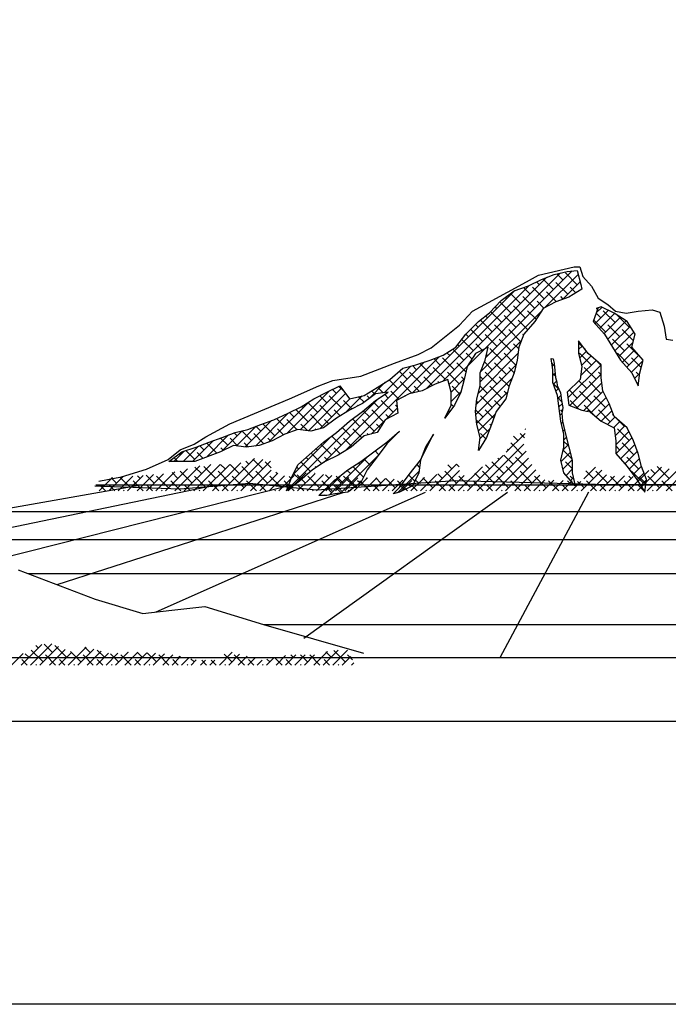
# Model space of a CAD drawing. Extents: x 359415 to 362615, y 1021757 to 1024915.
# Drawn here: x 362136 to 362194, y 1021965 to 1022052 of the extents above; entities that cross this region are included whole.
import ezdxf

# ---------------------------------------------------------------- set-up
doc = ezdxf.new("R2010")
doc.units = 0
doc.header["$LTSCALE"] = 25
doc.header["$MEASUREMENT"] = 0
doc.layers.get('0').update_dxf_attribs({"linetype": 'CONTINUOUS'})
for name, color, linetype in [('4', 33, 'CONTINUOUS'), ('9', 9, 'CONTINUOUS'), ('GRIDTXT', 7, 'CONTINUOUS')]:
    doc.layers.add(name, color=color, linetype=linetype)

# ---------------------------------------------------------------- blocks, each defined once
blk = doc.blocks.new('*X2')
at = {"color": 0}
for p, q in [((22.7471, 1.4631), (22.7824, 1.4985)), ((22.7688, 1.4849), (22.7607, 1.4931)), ((22.7813, 1.4902), (22.7733, 1.4982)), ((22.7834, 1.5057), (22.7825, 1.5066)), ((22.6924, 1.3908), (22.7798, 1.4782)), ((22.7777, 1.4584), (22.7556, 1.4805)), ((22.6747, 1.3908), (22.741, 1.457)), ((22.7101, 1.3908), (22.7843, 1.465)), ((22.76, 1.4407), (22.7427, 1.458)), ((22.7512, 1.4672), (22.7496, 1.4688)), ((22.1267, 1.3908), (22.1737, 1.4377)), ((22.1444, 1.3908), (22.194, 1.4404)), ((22.1621, 1.3908), (22.2117, 1.4404)), ((22.1798, 1.3908), (22.2294, 1.4404)), ((22.1974, 1.3908), (22.2501, 1.4435)), ((22.2208, 1.4319), (22.2123, 1.4404)), ((22.2151, 1.3908), (22.2756, 1.4513)), ((22.2473, 1.4231), (22.23, 1.4404)), ((22.2328, 1.3908), (22.2913, 1.4493)), ((22.2505, 1.3908), (22.3059, 1.4462)), ((22.265, 1.4407), (22.2594, 1.4463)), ((22.2915, 1.4319), (22.273, 1.4505)), ((22.3071, 1.434), (22.296, 1.4451)), ((22.604, 1.3908), (22.6541, 1.4409)), ((22.6451, 1.4319), (22.6376, 1.4394)), ((22.6586, 1.436), (22.6538, 1.4409)), ((22.7158, 1.4319), (22.7083, 1.4394)), ((22.7423, 1.4231), (22.7202, 1.4451)), ((22.7278, 1.3908), (22.7888, 1.4518)), ((22.7335, 1.4496), (22.7313, 1.4518)), ((22.7455, 1.3908), (22.7946, 1.44)), ((22.7865, 1.4319), (22.7644, 1.454)), ((22.7911, 1.445), (22.7909, 1.4451)), ((22.0383, 1.3908), (22.0674, 1.4199)), ((22.056, 1.3908), (22.0865, 1.4213)), ((22.0617, 1.4142), (22.0568, 1.4191)), ((22.0882, 1.4054), (22.0733, 1.4203)), ((22.0737, 1.3908), (22.1055, 1.4226)), ((22.0914, 1.3908), (22.1269, 1.4263)), ((22.1091, 1.3908), (22.1503, 1.432)), ((22.1324, 1.4142), (22.1216, 1.425)), ((22.159, 1.4054), (22.1369, 1.4275)), ((22.1501, 1.4319), (22.15, 1.432)), ((22.1766, 1.4231), (22.1642, 1.4354)), ((22.2032, 1.4142), (22.1811, 1.4363)), ((22.2297, 1.4054), (22.2076, 1.4275)), ((22.2739, 1.4142), (22.2518, 1.4363)), ((22.2682, 1.3908), (22.3071, 1.4298)), ((22.3004, 1.4054), (22.2783, 1.4275)), ((22.2858, 1.3908), (22.3192, 1.4242)), ((22.3035, 1.3908), (22.332, 1.4193)), ((22.3181, 1.4231), (22.3155, 1.4256)), ((22.3212, 1.3908), (22.3502, 1.4198)), ((22.3389, 1.3908), (22.3725, 1.4245)), ((22.3711, 1.4054), (22.3555, 1.4209)), ((22.3565, 1.3908), (22.3892, 1.4235)), ((22.3742, 1.3908), (22.4049, 1.4215)), ((22.3888, 1.4231), (22.3882, 1.4236)), ((22.3919, 1.3908), (22.4207, 1.4196)), ((22.4153, 1.4142), (22.4084, 1.4211)), ((22.5864, 1.3908), (22.6168, 1.4213)), ((22.6274, 1.4142), (22.6189, 1.4227)), ((22.6217, 1.3908), (22.6596, 1.4288)), ((22.6539, 1.4054), (22.6318, 1.4275)), ((22.6394, 1.3908), (22.6681, 1.4195)), ((22.6571, 1.3908), (22.7024, 1.4361)), ((22.6981, 1.4142), (22.6884, 1.424)), ((22.7246, 1.4054), (22.7025, 1.4275)), ((22.7688, 1.4142), (22.7467, 1.4363)), ((22.7631, 1.3908), (22.8023, 1.43)), ((22.7954, 1.4054), (22.7733, 1.4275)), ((22.7808, 1.3908), (22.8099, 1.42)), ((22.8869, 1.3908), (22.9258, 1.4298)), ((22.8919, 1.4136), (22.9139, 1.4355)), ((22.9103, 1.4142), (22.896, 1.4285)), ((22.9046, 1.3908), (22.9345, 1.4208)), ((22.9368, 1.4054), (22.9147, 1.4275)), ((22.9399, 1.3908), (22.9682, 1.4191)), ((22.9753, 1.3908), (23.0136, 1.4291)), ((22.9929, 1.3908), (23.0373, 1.4352)), ((23.0106, 1.3908), (23.0517, 1.4319)), ((23.0252, 1.4231), (23.0173, 1.4309)), ((23.0283, 1.3908), (23.0662, 1.4287)), ((23.0517, 1.4142), (23.0296, 1.4363)), ((23.046, 1.3908), (23.0796, 1.4244)), ((21.9853, 1.3908), (22.0103, 1.4158)), ((21.9967, 1.3908), (21.9863, 1.4013)), ((22.003, 1.3908), (22.0293, 1.4172)), ((22.0144, 1.3908), (22.0043, 1.401)), ((22.0175, 1.4054), (22.0073, 1.4156)), ((22.0207, 1.3908), (22.0484, 1.4185)), ((22.0441, 1.3965), (22.0238, 1.4168)), ((22.0674, 1.3908), (22.0485, 1.4098)), ((22.0851, 1.3908), (22.075, 1.401)), ((22.1148, 1.3965), (22.0927, 1.4186)), ((22.1382, 1.3908), (22.1192, 1.4098)), ((22.1558, 1.3908), (22.1457, 1.401)), ((22.1855, 1.3965), (22.1634, 1.4186)), ((22.2089, 1.3908), (22.1899, 1.4098)), ((22.2265, 1.3908), (22.2164, 1.401)), ((22.2562, 1.3965), (22.2341, 1.4186)), ((22.2796, 1.3908), (22.2606, 1.4098)), ((22.2973, 1.3908), (22.2871, 1.401)), ((22.3269, 1.3965), (22.3048, 1.4186)), ((22.3503, 1.3908), (22.3313, 1.4098)), ((22.3446, 1.4142), (22.3409, 1.4179)), ((22.368, 1.3908), (22.3578, 1.401)), ((22.3976, 1.3965), (22.3755, 1.4186)), ((22.421, 1.3908), (22.402, 1.4098)), ((22.4096, 1.3908), (22.4364, 1.4177)), ((22.4273, 1.3908), (22.4521, 1.4157)), ((22.4387, 1.3908), (22.4285, 1.401)), ((22.4418, 1.4054), (22.4286, 1.4186)), ((22.4449, 1.3908), (22.4694, 1.4153)), ((22.4683, 1.3965), (22.4487, 1.4161)), ((22.4626, 1.3908), (22.4871, 1.4153)), ((22.4917, 1.3908), (22.4727, 1.4098)), ((22.4803, 1.3908), (22.5048, 1.4153)), ((22.486, 1.4142), (22.4849, 1.4153)), ((22.498, 1.3908), (22.5213, 1.4142)), ((22.5094, 1.3908), (22.4993, 1.401)), ((22.5125, 1.4054), (22.5026, 1.4153)), ((22.5156, 1.3908), (22.5375, 1.4127)), ((22.539, 1.3965), (22.5214, 1.4142)), ((22.5333, 1.3908), (22.5537, 1.4112)), ((22.5624, 1.3908), (22.5434, 1.4098)), ((22.551, 1.3908), (22.5705, 1.4103)), ((22.5687, 1.3908), (22.5937, 1.4158)), ((22.5801, 1.3908), (22.57, 1.401)), ((22.5832, 1.4054), (22.5768, 1.4118)), ((22.6097, 1.3965), (22.5911, 1.4152)), ((22.6331, 1.3908), (22.6142, 1.4098)), ((22.6508, 1.3908), (22.6407, 1.401)), ((22.6805, 1.3965), (22.6584, 1.4186)), ((22.7038, 1.3908), (22.6849, 1.4098)), ((22.7215, 1.3908), (22.7114, 1.401)), ((22.7512, 1.3965), (22.7291, 1.4186)), ((22.7745, 1.3908), (22.7556, 1.4098)), ((22.7922, 1.3908), (22.7821, 1.401)), ((22.7985, 1.3908), (22.8192, 1.4115)), ((22.8219, 1.3965), (22.7998, 1.4186)), ((22.8162, 1.3908), (22.8362, 1.4109)), ((22.8453, 1.3908), (22.8263, 1.4098)), ((22.8338, 1.3908), (22.8532, 1.4102)), ((22.8515, 1.3908), (22.8701, 1.4094)), ((22.8629, 1.3908), (22.8528, 1.401)), ((22.8661, 1.4054), (22.8615, 1.4099)), ((22.8692, 1.3908), (22.8866, 1.4082)), ((22.8926, 1.3965), (22.8804, 1.4087)), ((22.916, 1.3908), (22.897, 1.4098)), ((22.9222, 1.3908), (22.9498, 1.4184)), ((22.9336, 1.3908), (22.9235, 1.401)), ((22.9633, 1.3965), (22.9422, 1.4176)), ((22.9576, 1.3908), (22.9848, 1.418)), ((22.9867, 1.3908), (22.9677, 1.4098)), ((22.981, 1.4142), (22.9766, 1.4186)), ((23.0044, 1.3908), (22.9942, 1.401)), ((23.0075, 1.4054), (22.9956, 1.4173)), ((23.034, 1.3965), (23.0119, 1.4186)), ((23.0574, 1.3908), (23.0384, 1.4098)), ((22.0321, 1.3908), (22.0308, 1.3921)), ((22.1028, 1.3908), (22.1015, 1.3921)), ((22.1735, 1.3908), (22.1722, 1.3921)), ((22.2442, 1.3908), (22.2429, 1.3921)), ((22.3149, 1.3908), (22.3136, 1.3921)), ((22.3856, 1.3908), (22.3843, 1.3921)), ((22.4563, 1.3908), (22.4551, 1.3921)), ((22.5271, 1.3908), (22.5258, 1.3921)), ((22.5978, 1.3908), (22.5965, 1.3921)), ((22.6685, 1.3908), (22.6672, 1.3921)), ((22.7392, 1.3908), (22.7379, 1.3921)), ((22.8099, 1.3908), (22.8086, 1.3921)), ((22.8806, 1.3908), (22.8793, 1.3921)), ((22.9513, 1.3908), (22.95, 1.3921)), ((23.022, 1.3908), (23.0207, 1.3921))]:
    blk.add_line(p, q, dxfattribs=at)

msp = doc.modelspace()

# ---------------------------------------------------------------- linework, layer by layer
at = {"layer": '4'}
for p, q in [((362182.126, 1022029.117, 2500), (362185.292, 1022029.879, 2500)), ((362182.391, 1022028.758, 2500), (362183.528, 1022029.186, 2500)), ((362183.528, 1022029.186, 2500), (362184.677, 1022029.467, 2500)), ((362184.677, 1022029.467, 2500), (362185.553, 1022029.552, 2500)), ((362185.292, 1022029.879, 2500), (362185.773, 1022029.879, 2500)), ((362185.553, 1022029.552, 2500), (362185.86, 1022028.309, 2500)), ((362185.773, 1022029.879, 2500), (362186.052, 1022029.016, 2500)), ((362177.718, 1022026.723, 2500), (362181.075, 1022028.539, 2500)), ((362181.075, 1022028.539, 2500), (362182.126, 1022029.117, 2500)), ((362181.255, 1022028.184, 2500), (362182.391, 1022028.758, 2500)), ((362185.86, 1022028.309, 2500), (362185.961, 1022027.903, 2500)), ((362186.052, 1022029.016, 2500), (362186.824, 1022028.154, 2500)), ((362178.822, 1022026.901, 2500), (362179.971, 1022027.756, 2500)), ((362179.971, 1022027.756, 2500), (362181.255, 1022028.184, 2500)), ((362185.961, 1022027.903, 2500), (362184.812, 1022027.194, 2500)), ((362186.824, 1022028.154, 2500), (362187.394, 1022027.099, 2500)), ((362176.287, 1022025.953, 2500), (362177.718, 1022026.723, 2500)), ((362177.791, 1022025.806, 2500), (362178.822, 1022026.901, 2500)), ((362183.675, 1022026.766, 2500), (362182.538, 1022026.192, 2500)), ((362184.812, 1022027.194, 2500), (362183.675, 1022026.766, 2500)), ((362187.394, 1022027.099, 2500), (362188.255, 1022026.531, 2500)), ((362188.255, 1022026.531, 2500), (362188.927, 1022025.953, 2500)), ((362175.135, 1022024.705, 2500), (362176.287, 1022025.953, 2500)), ((362176.83, 1022025.043, 2500), (362177.791, 1022025.806, 2500)), ((362182.538, 1022026.192, 2500), (362181.817, 1022025.043, 2500)), ((362187.391, 1022026.192, 2500), (362186.963, 1022025.043, 2500)), ((362187.672, 1022026.339, 2500), (362187.244, 1022026.192, 2500)), ((362187.244, 1022026.192, 2500), (362187.391, 1022026.192, 2500)), ((362188.809, 1022025.764, 2500), (362187.672, 1022026.339, 2500)), ((362189.958, 1022025.043, 2500), (362188.809, 1022025.764, 2500)), ((362188.927, 1022025.953, 2500), (362189.889, 1022025.76, 2500)), ((362189.889, 1022025.76, 2500), (362190.94, 1022025.953, 2500)), ((362190.94, 1022025.953, 2500), (362192.181, 1022026.054, 2500)), ((362192.181, 1022026.054, 2500), (362192.853, 1022025.861, 2500)), ((362192.853, 1022025.861, 2500), (362193.245, 1022024.614, 2500)), ((362175.693, 1022023.907, 2500), (362176.83, 1022025.043, 2500)), ((362181.817, 1022025.043, 2500), (362180.827, 1022023.907, 2500)), ((362186.963, 1022025.043, 2500), (362187.953, 1022023.907, 2500)), ((362190.667, 1022023.907, 2500), (362189.958, 1022025.043, 2500)), ((362172.64, 1022022.697, 2500), (362175.135, 1022024.705, 2500)), ((362193.245, 1022024.614, 2500), (362193.435, 1022023.467, 2500)), ((362174.825, 1022022.771, 2500), (362175.693, 1022023.907, 2500)), ((362180.827, 1022023.907, 2500), (362180.399, 1022022.771, 2500)), ((362185.679, 1022023.333, 2500), (362185.679, 1022022.196, 2500)), ((362186.535, 1022022.196, 2500), (362185.679, 1022023.333, 2500)), ((362187.953, 1022023.907, 2500), (362188.674, 1022022.771, 2500)), ((362190.385, 1022022.771, 2500), (362190.667, 1022023.907, 2500)), ((362193.435, 1022023.467, 2500), (362194.005, 1022023.366, 2500)), ((362171.5, 1022022.119, 2500), (362172.64, 1022022.697, 2500)), ((362173.688, 1022022.05, 2500), (362174.825, 1022022.771, 2500)), ((362176.549, 1022022.196, 2500), (362175.827, 1022021.06, 2500)), ((362177.685, 1022022.771, 2500), (362176.549, 1022022.196, 2500)), ((362177.404, 1022021.622, 2500), (362177.685, 1022022.771, 2500)), ((362180.399, 1022022.771, 2500), (362180.252, 1022021.622, 2500)), ((362185.679, 1022022.196, 2500), (362185.961, 1022021.06, 2500)), ((362187.672, 1022021.195, 2500), (362186.535, 1022022.196, 2500)), ((362188.674, 1022022.771, 2500), (362189.383, 1022021.622, 2500)), ((362191.376, 1022021.622, 2500), (362190.385, 1022022.771, 2500)), ((362166.422, 1022020.211, 2500), (362169.385, 1022021.357, 2500)), ((362169.385, 1022021.357, 2500), (362171.5, 1022022.119, 2500)), ((362171.268, 1022021.195, 2500), (362172.552, 1022021.622, 2500)), ((362172.552, 1022021.622, 2500), (362173.688, 1022022.05, 2500)), ((362176.976, 1022020.486, 2500), (362177.404, 1022021.622, 2500)), ((362180.252, 1022021.622, 2500), (362179.971, 1022020.486, 2500)), ((362183.247, 1022021.769, 2500), (362183.426, 1022021.731, 2500)), ((362183.394, 1022020.767, 2500), (362183.247, 1022021.769, 2500)), ((362183.426, 1022021.731, 2500), (362183.514, 1022021.321, 2500)), ((362183.514, 1022021.321, 2500), (362183.573, 1022020.707, 2500)), ((362189.383, 1022021.622, 2500), (362190.385, 1022020.486, 2500)), ((362191.094, 1022020.486, 2500), (362191.376, 1022021.622, 2500)), ((362168.982, 1022019.912, 2500), (362170.119, 1022020.913, 2500)), ((362170.119, 1022020.913, 2500), (362171.268, 1022021.195, 2500)), ((362175.827, 1022021.06, 2500), (362175.546, 1022019.912, 2500)), ((362176.976, 1022019.337, 2500), (362176.976, 1022020.486, 2500)), ((362179.971, 1022020.486, 2500), (362179.543, 1022019.337, 2500)), ((362183.394, 1022019.63, 2500), (362183.394, 1022020.767, 2500)), ((362183.573, 1022020.707, 2500), (362183.631, 1022020.092, 2500)), ((362185.961, 1022021.06, 2500), (362185.814, 1022019.912, 2500)), ((362187.672, 1022020.058, 2500), (362187.672, 1022021.195, 2500)), ((362190.385, 1022020.486, 2500), (362190.948, 1022019.337, 2500)), ((362190.948, 1022019.337, 2500), (362191.094, 1022020.486, 2500)), ((362162.686, 1022019.349, 2500), (362163.927, 1022019.826, 2500)), ((362163.927, 1022019.826, 2500), (362166.422, 1022020.211, 2500)), ((362167.846, 1022019.203, 2500), (362168.982, 1022019.912, 2500)), ((362174.116, 1022019.912, 2500), (362172.979, 1022019.484, 2500)), ((362174.397, 1022018.775, 2500), (362174.116, 1022019.912, 2500)), ((362175.546, 1022019.912, 2500), (362175.265, 1022018.775, 2500)), ((362183.822, 1022018.482, 2500), (362183.394, 1022019.63, 2500)), ((362183.631, 1022020.092, 2500), (362183.748, 1022019.652, 2500)), ((362183.748, 1022019.652, 2500), (362183.778, 1022019.359, 2500)), ((362185.814, 1022019.912, 2500), (362184.677, 1022018.775, 2500)), ((362187.819, 1022018.91, 2500), (362187.672, 1022020.058, 2500)), ((362160.102, 1022018.193, 2500), (362162.686, 1022019.349, 2500)), ((362162.272, 1022018.201, 2500), (362163.421, 1022018.775, 2500)), ((362163.421, 1022018.775, 2500), (362164.558, 1022019.337, 2500)), ((362164.558, 1022019.337, 2500), (362165.413, 1022018.201, 2500)), ((362166.697, 1022018.482, 2500), (362167.846, 1022019.203, 2500)), ((362168.836, 1022018.775, 2500), (362167.699, 1022018.629, 2500)), ((362167.699, 1022018.054, 2500), (362168.836, 1022018.775, 2500)), ((362171.83, 1022018.91, 2500), (362170.694, 1022018.629, 2500)), ((362172.979, 1022019.484, 2500), (362171.83, 1022018.91, 2500)), ((362174.397, 1022017.627, 2500), (362174.397, 1022018.775, 2500)), ((362175.265, 1022018.775, 2500), (362174.691, 1022017.627, 2500)), ((362176.683, 1022018.201, 2500), (362176.976, 1022019.337, 2500)), ((362179.543, 1022019.337, 2500), (362179.25, 1022018.201, 2500)), ((362183.778, 1022019.359, 2500), (362184.071, 1022018.715, 2500)), ((362184.071, 1022018.715, 2500), (362184.158, 1022018.042, 2500)), ((362184.677, 1022018.775, 2500), (362184.812, 1022017.627, 2500)), ((362188.381, 1022017.773, 2500), (362187.819, 1022018.91, 2500)), ((362154.834, 1022015.992, 2500), (362160.102, 1022018.193, 2500)), ((362161.135, 1022017.492, 2500), (362162.272, 1022018.201, 2500)), ((362165.413, 1022018.201, 2500), (362166.697, 1022018.482, 2500)), ((362167.699, 1022018.629, 2500), (362166.562, 1022017.773, 2500)), ((362166.562, 1022017.065, 2500), (362167.699, 1022018.054, 2500)), ((362170.694, 1022018.629, 2500), (362169.557, 1022018.054, 2500)), ((362169.557, 1022018.054, 2500), (362169.691, 1022016.918, 2500)), ((362176.549, 1022017.065, 2500), (362176.683, 1022018.201, 2500)), ((362179.25, 1022018.201, 2500), (362178.394, 1022017.065, 2500)), ((362183.956, 1022017.346, 2500), (362183.822, 1022018.482, 2500)), ((362184.158, 1022018.042, 2500), (362184.276, 1022017.427, 2500)), ((362159.998, 1022016.918, 2500), (362161.135, 1022017.492, 2500)), ((362165.413, 1022017.199, 2500), (362164.276, 1022016.49, 2500)), ((362166.562, 1022017.773, 2500), (362165.413, 1022017.199, 2500)), ((362165.413, 1022016.209, 2500), (362166.562, 1022017.065, 2500)), ((362173.835, 1022016.49, 2500), (362174.397, 1022017.627, 2500)), ((362174.691, 1022017.627, 2500), (362173.835, 1022016.49, 2500)), ((362176.683, 1022015.916, 2500), (362176.549, 1022017.065, 2500)), ((362178.394, 1022017.065, 2500), (362177.967, 1022015.916, 2500)), ((362184.103, 1022016.209, 2500), (362183.956, 1022017.346, 2500)), ((362184.217, 1022017.046, 2500), (362184.188, 1022016.929, 2500)), ((362184.276, 1022017.427, 2500), (362184.217, 1022017.046, 2500)), ((362184.812, 1022017.627, 2500), (362185.961, 1022017.199, 2500)), ((362185.961, 1022017.199, 2500), (362186.535, 1022017.065, 2500)), ((362186.535, 1022017.065, 2500), (362186.535, 1022017.199, 2500)), ((362186.535, 1022017.199, 2500), (362187.672, 1022016.209, 2500)), ((362188.809, 1022016.637, 2500), (362188.381, 1022017.773, 2500)), ((362157.566, 1022015.916, 2500), (362158.715, 1022016.344, 2500)), ((362158.715, 1022016.344, 2500), (362159.998, 1022016.918, 2500)), ((362164.276, 1022016.49, 2500), (362163.127, 1022015.635, 2500)), ((362164.276, 1022015.207, 2500), (362165.413, 1022016.209, 2500)), ((362168.555, 1022016.344, 2500), (362167.846, 1022015.207, 2500)), ((362169.691, 1022016.918, 2500), (362168.555, 1022016.344, 2500)), ((362184.384, 1022015.061, 2500), (362184.103, 1022016.209, 2500)), ((362184.188, 1022016.929, 2500), (362184.249, 1022016.209, 2500)), ((362184.249, 1022016.209, 2500), (362184.53, 1022015.061, 2500)), ((362187.672, 1022016.209, 2500), (362188.809, 1022015.635, 2500)), ((362189.958, 1022015.635, 2500), (362188.809, 1022016.637, 2500)), ((362152.719, 1022014.845, 2500), (362154.834, 1022015.992, 2500)), ((362155.292, 1022015.207, 2500), (362156.429, 1022015.488, 2500)), ((362156.429, 1022015.488, 2500), (362157.566, 1022015.916, 2500)), ((362160.854, 1022015.488, 2500), (362159.705, 1022015.061, 2500)), ((362161.991, 1022015.342, 2500), (362160.854, 1022015.488, 2500)), ((362163.127, 1022015.635, 2500), (362161.991, 1022015.342, 2500)), ((362169.838, 1022015.342, 2500), (362168.701, 1022014.205, 2500)), ((362168.701, 1022014.352, 2500), (362169.838, 1022015.342, 2500)), ((362176.976, 1022014.78, 2500), (362176.683, 1022015.916, 2500)), ((362177.967, 1022015.916, 2500), (362177.539, 1022014.78, 2500)), ((362188.809, 1022015.635, 2500), (362188.955, 1022014.486, 2500)), ((362190.52, 1022014.486, 2500), (362189.958, 1022015.635, 2500)), ((362151.667, 1022014.175, 2500), (362152.719, 1022014.845, 2500)), ((362151.857, 1022013.924, 2500), (362153.006, 1022014.352, 2500)), ((362153.006, 1022014.352, 2500), (362154.143, 1022014.78, 2500)), ((362154.143, 1022014.78, 2500), (362155.292, 1022015.207, 2500)), ((362158.568, 1022014.486, 2500), (362157.431, 1022014.059, 2500)), ((362159.705, 1022015.061, 2500), (362158.568, 1022014.486, 2500)), ((362160.854, 1022012.348, 2500), (362163.127, 1022014.352, 2500)), ((362163.127, 1022014.352, 2500), (362164.276, 1022015.207, 2500)), ((362166.697, 1022014.914, 2500), (362165.56, 1022013.924, 2500)), ((362167.846, 1022015.207, 2500), (362166.697, 1022014.914, 2500)), ((362167.552, 1022013.497, 2500), (362168.701, 1022014.352, 2500)), ((362172.833, 1022015.061, 2500), (362172.124, 1022013.924, 2500)), ((362172.258, 1022013.924, 2500), (362172.833, 1022015.061, 2500)), ((362176.83, 1022013.631, 2500), (362176.976, 1022014.78, 2500)), ((362177.539, 1022014.78, 2500), (362176.83, 1022013.631, 2500)), ((362184.384, 1022013.924, 2500), (362184.384, 1022015.061, 2500)), ((362184.53, 1022015.061, 2500), (362184.812, 1022013.924, 2500)), ((362188.955, 1022014.486, 2500), (362188.955, 1022013.35, 2500)), ((362190.948, 1022013.35, 2500), (362190.52, 1022014.486, 2500)), ((362149.363, 1022012.827, 2500), (362150.426, 1022013.689, 2500)), ((362149.437, 1022012.641, 2500), (362150.574, 1022013.497, 2500)), ((362150.426, 1022013.689, 2500), (362151.667, 1022014.175, 2500)), ((362150.574, 1022013.497, 2500), (362151.857, 1022013.924, 2500)), ((362153.997, 1022013.497, 2500), (362151.723, 1022012.641, 2500)), ((362155.146, 1022014.059, 2500), (362153.997, 1022013.497, 2500)), ((362156.282, 1022013.924, 2500), (362155.146, 1022014.059, 2500)), ((362157.431, 1022014.059, 2500), (362156.282, 1022013.924, 2500)), ((362165.56, 1022013.924, 2500), (362164.411, 1022013.203, 2500)), ((362166.415, 1022012.641, 2500), (362167.552, 1022013.497, 2500)), ((362168.701, 1022014.205, 2500), (362167.846, 1022013.069, 2500)), ((362172.124, 1022013.924, 2500), (362171.696, 1022012.776, 2500)), ((362171.696, 1022012.776, 2500), (362172.258, 1022013.924, 2500)), ((362184.103, 1022012.776, 2500), (362184.384, 1022013.924, 2500)), ((362184.812, 1022013.924, 2500), (362185.105, 1022012.776, 2500)), ((362147.45, 1022011.965, 2500), (362149.363, 1022012.827, 2500)), ((362151.723, 1022012.641, 2500), (362149.437, 1022012.641, 2500)), ((362163.274, 1022012.641, 2500), (362162.137, 1022011.92, 2500)), ((362164.411, 1022013.203, 2500), (362163.274, 1022012.641, 2500)), ((362165.279, 1022011.92, 2500), (362166.415, 1022012.641, 2500)), ((362167.846, 1022013.069, 2500), (362166.99, 1022011.92, 2500)), ((362170.694, 1022011.493, 2500), (362171.696, 1022012.776, 2500)), ((362171.696, 1022012.776, 2500), (362171.549, 1022011.639, 2500)), ((362184.384, 1022011.639, 2500), (362184.103, 1022012.776, 2500)), ((362185.105, 1022012.776, 2500), (362185.105, 1022011.639, 2500)), ((362188.955, 1022013.35, 2500), (362189.958, 1022012.214, 2500)), ((362191.241, 1022012.214, 2500), (362190.948, 1022013.35, 2500)), ((362145.247, 1022011.295, 2500), (362147.45, 1022011.965, 2500)), ((362160.279, 1022011.212, 2500), (362160.854, 1022012.348, 2500)), ((362162.137, 1022011.92, 2500), (362160.988, 1022010.918, 2500)), ((362163.983, 1022010.918, 2500), (362165.279, 1022011.92, 2500)), ((362166.99, 1022011.92, 2500), (362166.415, 1022010.784, 2500)), ((362189.958, 1022012.214, 2500), (362190.813, 1022011.065, 2500)), ((362191.669, 1022011.065, 2500), (362191.241, 1022012.214, 2500)), ((362143.233, 1022010.919, 2500), (362145.247, 1022011.295, 2500)), ((362159.852, 1022010.063, 2500), (362160.279, 1022011.212, 2500)), ((362160.988, 1022010.918, 2500), (362159.852, 1022010.063, 2500)), ((362162.7, 1022009.635, 2500), (362163.983, 1022010.918, 2500)), ((362169.838, 1022010.356, 2500), (362170.694, 1022011.493, 2500)), ((362171.549, 1022011.639, 2500), (362170.975, 1022010.491, 2500)), ((362185.386, 1022010.491, 2500), (362184.384, 1022011.639, 2500)), ((362185.105, 1022011.639, 2500), (362185.386, 1022010.491, 2500)), ((362190.813, 1022011.065, 2500), (362191.522, 1022009.929, 2500)), ((362191.522, 1022009.929, 2500), (362191.669, 1022011.065, 2500)), ((362124.39, 1022006.612, 2500), (362146.799, 1022010.562, 2500)), ((362129.809, 1022005.646, 2500), (362153.485, 1022010.562, 2500)), ((362133.977, 1022003.948, 2500), (362160.171, 1022010.562, 2500)), ((362166.415, 1022010.784, 2500), (362165.279, 1022009.929, 2500)), ((362169.263, 1022009.782, 2500), (362169.838, 1022010.356, 2500)), ((362170.975, 1022010.491, 2500), (362169.838, 1022009.929, 2500)), ((362139.554, 1022001.767, 2500), (362164.852, 1022009.916, 2500)), ((362148.316, 1021999.341, 2500), (362172.126, 1022009.932, 2500)), ((362161.385, 1021997.027, 2500), (362179.373, 1022009.947, 2500)), ((362163.421, 1022009.635, 2500), (362162.7, 1022009.635, 2500)), ((362164.13, 1022009.782, 2500), (362163.421, 1022009.635, 2500)), ((362165.279, 1022009.929, 2500), (362164.13, 1022009.782, 2500)), ((362169.838, 1022009.929, 2500), (362169.263, 1022009.782, 2500)), ((362178.738, 1021995.309, 2500), (362186.593, 1022009.963, 2500)), ((362133.491, 1022008.216, 2500), (362250.251, 1022008.216, 2500)), ((362129.554, 1022005.75, 2500), (362272.875, 1022005.75, 2500)), ((362136.119, 1022003.076, 2500), (362142.915, 1022000.487, 2500)), ((362137.014, 1022002.735, 2500), (362289.33, 1022002.735, 2500)), ((362142.915, 1022000.487, 2500), (362147.122, 1021999.192, 2500)), ((362149.711, 1021999.516, 2500), (362152.623, 1021999.839, 2500)), ((362152.623, 1021999.839, 2500), (362157.801, 1021998.221, 2500)), ((362147.122, 1021999.192, 2500), (362149.711, 1021999.516, 2500)), ((362157.801, 1021998.221, 2500), (362166.649, 1021995.688, 2500)), ((362157.808, 1021998.219, 2500), (362312.949, 1021998.219, 2500)), ((362064.709, 1021995.364, 2500), (362166.539, 1021995.309, 2500)), ((362166.539, 1021995.309, 2500), (362322.705, 1021995.309, 2500))]:
    msp.add_line(p, q, dxfattribs=at)
at = {"layer": '9'}
for p, q in [((362174.228, 1022019.461, 2500), (362184.09, 1022029.323, 2500)), ((362177.463, 1022021.86, 2500), (362185.111, 1022029.509, 2500)), ((362182.723, 1022026.286, 2500), (362185.64, 1022029.202, 2500)), ((362184.302, 1022028.7, 2500), (362183.76, 1022029.242, 2500)), ((362185.555, 1022028.282, 2500), (362184.511, 1022029.327, 2500)), ((362173.678, 1022019.747, 2500), (362182.869, 1022028.938, 2500)), ((362182.214, 1022028.282, 2500), (362181.957, 1022028.539, 2500)), ((362183.467, 1022027.865, 2500), (362182.524, 1022028.808, 2500)), ((362184.72, 1022027.447, 2500), (362183.676, 1022028.491, 2500)), ((362184.259, 1022026.986, 2500), (362185.805, 1022028.532, 2500)), ((362170.953, 1022018.693, 2500), (362180.039, 1022027.779, 2500)), ((362172.18, 1022019.085, 2500), (362181.305, 1022028.209, 2500)), ((362180.543, 1022026.612, 2500), (362179.643, 1022027.512, 2500)), ((362181.378, 1022027.447, 2500), (362180.795, 1022028.031, 2500)), ((362182.631, 1022027.029, 2500), (362181.587, 1022028.074, 2500)), ((362183.715, 1022026.781, 2500), (362182.84, 1022027.656, 2500)), ((362185.428, 1022027.574, 2500), (362184.929, 1022028.074, 2500)), ((362179.707, 1022025.776, 2500), (362178.706, 1022026.778, 2500)), ((362179.29, 1022027.029, 2500), (362179.164, 1022027.155, 2500)), ((362181.796, 1022026.194, 2500), (362180.752, 1022027.238, 2500)), ((362182.601, 1022026.224, 2500), (362182.005, 1022026.82, 2500)), ((362184.322, 1022027.01, 2500), (362184.093, 1022027.238, 2500)), ((362177.008, 1022020.571, 2500), (362182.383, 1022025.946, 2500)), ((362178.872, 1022024.941, 2500), (362177.896, 1022025.917, 2500)), ((362178.454, 1022026.194, 2500), (362178.301, 1022026.347, 2500)), ((362180.961, 1022025.358, 2500), (362179.916, 1022026.403, 2500)), ((362181.93, 1022025.224, 2500), (362181.169, 1022025.985, 2500)), ((362187.133, 1022024.848, 2500), (362188.305, 1022026.019, 2500)), ((362187.644, 1022025.358, 2500), (362187.233, 1022025.769, 2500)), ((362187.241, 1022025.791, 2500), (362187.75, 1022026.299, 2500)), ((362187.522, 1022024.401, 2500), (362188.856, 1022025.735, 2500)), ((362188.897, 1022024.941, 2500), (362187.853, 1022025.985, 2500)), ((362178.037, 1022024.105, 2500), (362176.992, 1022025.15, 2500)), ((362177.619, 1022025.358, 2500), (362177.445, 1022025.532, 2500)), ((362180.125, 1022024.523, 2500), (362179.081, 1022025.567, 2500)), ((362181.176, 1022024.308, 2500), (362180.334, 1022025.15, 2500)), ((362188.062, 1022024.105, 2500), (362187.017, 1022025.15, 2500)), ((362187.911, 1022023.955, 2500), (362189.369, 1022025.413, 2500)), ((362188.243, 1022023.451, 2500), (362189.883, 1022025.091, 2500)), ((362190.15, 1022024.523, 2500), (362189.106, 1022025.567, 2500)), ((362175.948, 1022023.688, 2500), (362175.711, 1022023.925, 2500)), ((362177.201, 1022023.27, 2500), (362176.157, 1022024.314, 2500)), ((362176.783, 1022024.523, 2500), (362176.546, 1022024.76, 2500)), ((362179.29, 1022023.688, 2500), (362178.245, 1022024.732, 2500)), ((362180.543, 1022023.27, 2500), (362179.499, 1022024.314, 2500)), ((362189.315, 1022023.688, 2500), (362188.271, 1022024.732, 2500)), ((362188.567, 1022022.94, 2500), (362190.232, 1022024.604, 2500)), ((362188.888, 1022022.425, 2500), (362190.553, 1022024.09, 2500)), ((362190.521, 1022023.317, 2500), (362189.524, 1022024.314, 2500)), ((362176.366, 1022022.434, 2500), (362175.347, 1022023.454, 2500)), ((362177.14, 1022022.495, 2500), (362176.575, 1022023.061, 2500)), ((362176.976, 1022019.703, 2500), (362180.613, 1022023.34, 2500)), ((362178.454, 1022022.852, 2500), (362177.41, 1022023.896, 2500)), ((362179.707, 1022022.434, 2500), (362178.663, 1022023.479, 2500)), ((362180.377, 1022022.6, 2500), (362179.916, 1022023.061, 2500)), ((362180.803, 1022023.845, 2500), (362180.752, 1022023.896, 2500)), ((362186.249, 1022022.576, 2500), (362185.679, 1022023.146, 2500)), ((362189.733, 1022022.434, 2500), (362188.688, 1022023.479, 2500)), ((362189.207, 1022021.908, 2500), (362190.49, 1022023.191, 2500)), ((362190.986, 1022022.017, 2500), (362189.941, 1022023.061, 2500)), ((362174.277, 1022022.017, 2500), (362174.028, 1022022.266, 2500)), ((362175.53, 1022021.599, 2500), (362174.54, 1022022.59, 2500)), ((362175.113, 1022022.852, 2500), (362174.985, 1022022.98, 2500)), ((362176.246, 1022021.719, 2500), (362175.739, 1022022.226, 2500)), ((362176.813, 1022018.705, 2500), (362180.329, 1022022.22, 2500)), ((362178.872, 1022021.599, 2500), (362177.828, 1022022.643, 2500)), ((362180.125, 1022021.181, 2500), (362179.081, 1022022.226, 2500)), ((362185.679, 1022022.558, 2500), (362186.012, 1022022.891, 2500)), ((362186.809, 1022021.181, 2500), (362185.764, 1022022.226, 2500)), ((362185.773, 1022021.817, 2500), (362186.371, 1022022.415, 2500)), ((362190.15, 1022021.181, 2500), (362189.106, 1022022.226, 2500)), ((362189.558, 1022021.424, 2500), (362190.626, 1022022.492, 2500)), ((362163.156, 1022012.566, 2500), (362172.042, 1022021.452, 2500)), ((362164.995, 1022013.57, 2500), (362173.346, 1022021.921, 2500)), ((362172.606, 1022020.346, 2500), (362171.635, 1022021.317, 2500)), ((362173.442, 1022021.181, 2500), (362172.878, 1022021.745, 2500)), ((362174.695, 1022020.764, 2500), (362173.651, 1022021.808, 2500)), ((362175.711, 1022020.583, 2500), (362174.904, 1022021.39, 2500)), ((362178.037, 1022020.764, 2500), (362177.342, 1022021.458, 2500)), ((362177.619, 1022022.017, 2500), (362177.524, 1022022.112, 2500)), ((362179.29, 1022020.346, 2500), (362178.245, 1022021.39, 2500)), ((362183.467, 1022021.181, 2500), (362183.31, 1022021.338, 2500)), ((362185.854, 1022020.227, 2500), (362187.22, 1022021.593, 2500)), ((362185.939, 1022021.147, 2500), (362186.776, 1022021.984, 2500)), ((362187.672, 1022021.153, 2500), (362187.326, 1022021.5, 2500)), ((362189.949, 1022020.98, 2500), (362191.012, 1022022.043, 2500)), ((362190.341, 1022020.536, 2500), (362191.359, 1022021.554, 2500)), ((362191.211, 1022020.956, 2500), (362190.359, 1022021.808, 2500)), ((362168.484, 1022018.73, 2500), (362170.845, 1022021.091, 2500)), ((362170.518, 1022019.928, 2500), (362169.807, 1022020.639, 2500)), ((362171.771, 1022019.51, 2500), (362170.727, 1022020.555, 2500)), ((362171.353, 1022020.764, 2500), (362170.99, 1022021.127, 2500)), ((362173.86, 1022019.928, 2500), (362172.815, 1022020.972, 2500)), ((362175.113, 1022019.51, 2500), (362174.068, 1022020.555, 2500)), ((362176.621, 1022017.677, 2500), (362180.149, 1022021.205, 2500)), ((362178.454, 1022019.51, 2500), (362177.41, 1022020.555, 2500)), ((362179.974, 1022020.497, 2500), (362179.499, 1022020.972, 2500)), ((362183.35, 1022021.065, 2500), (362183.522, 1022021.237, 2500)), ((362183.394, 1022020.273, 2500), (362183.595, 1022020.474, 2500)), ((362184.736, 1022018.273, 2500), (362187.664, 1022021.201, 2500)), ((362185.973, 1022020.346, 2500), (362185.881, 1022020.438, 2500)), ((362187.226, 1022019.928, 2500), (362186.182, 1022020.972, 2500)), ((362187.672, 1022020.318, 2500), (362187.435, 1022020.555, 2500)), ((362190.629, 1022019.989, 2500), (362191.09, 1022020.45, 2500)), ((362191.066, 1022020.265, 2500), (362190.777, 1022020.555, 2500)), ((362167.087, 1022018.168, 2500), (362168.579, 1022019.66, 2500)), ((362169.682, 1022019.093, 2500), (362168.909, 1022019.866, 2500)), ((362170.925, 1022018.686, 2500), (362169.891, 1022019.719, 2500)), ((362172.748, 1022019.368, 2500), (362171.98, 1022020.137, 2500)), ((362173.335, 1022019.618, 2500), (362173.233, 1022019.719, 2500)), ((362174.393, 1022018.791, 2500), (362175.557, 1022019.955, 2500)), ((362175.546, 1022019.912, 2500), (362175.322, 1022020.137, 2500)), ((362176.58, 1022016.8, 2500), (362179.797, 1022020.017, 2500)), ((362177.201, 1022019.928, 2500), (362176.976, 1022020.153, 2500)), ((362179.527, 1022019.273, 2500), (362178.663, 1022020.137, 2500)), ((362183.622, 1022020.191, 2500), (362183.394, 1022020.419, 2500)), ((362183.446, 1022019.49, 2500), (362183.719, 1022019.763, 2500)), ((362184.894, 1022017.596, 2500), (362187.672, 1022020.374, 2500)), ((362185.503, 1022017.369, 2500), (362187.731, 1022019.597, 2500)), ((362186.391, 1022019.093, 2500), (362185.693, 1022019.791, 2500)), ((362187.644, 1022018.675, 2500), (362186.6, 1022019.719, 2500)), ((362159.86, 1022015.118, 2500), (362163.611, 1022018.869, 2500)), ((362161.041, 1022015.464, 2500), (362164.711, 1022019.134, 2500)), ((362164.252, 1022018.675, 2500), (362163.91, 1022019.017, 2500)), ((362164.96, 1022018.802, 2500), (362164.469, 1022019.294, 2500)), ((362167.594, 1022018.675, 2500), (362167.367, 1022018.902, 2500)), ((362168.387, 1022018.717, 2500), (362167.88, 1022019.224, 2500)), ((362168.429, 1022019.51, 2500), (362168.395, 1022019.545, 2500)), ((362169.775, 1022018.165, 2500), (362169.056, 1022018.884, 2500)), ((362171.595, 1022018.851, 2500), (362171.144, 1022019.302, 2500)), ((362174.397, 1022017.96, 2500), (362175.282, 1022018.845, 2500)), ((362175.181, 1022018.607, 2500), (362174.486, 1022019.302, 2500)), ((362176.667, 1022016.052, 2500), (362179.401, 1022018.786, 2500)), ((362177.619, 1022018.675, 2500), (362176.972, 1022019.322, 2500)), ((362178.872, 1022018.257, 2500), (362177.828, 1022019.302, 2500)), ((362179.355, 1022018.609, 2500), (362179.081, 1022018.884, 2500)), ((362183.911, 1022019.066, 2500), (362183.422, 1022019.556, 2500)), ((362183.673, 1022018.881, 2500), (362183.895, 1022019.103, 2500)), ((362185.555, 1022018.257, 2500), (362184.857, 1022018.955, 2500)), ((362186.809, 1022017.84, 2500), (362185.764, 1022018.884, 2500)), ((362186.129, 1022017.16, 2500), (362187.838, 1022018.869, 2500)), ((362190.903, 1022019.428, 2500), (362190.968, 1022019.492, 2500)), ((362158.287, 1022014.38, 2500), (362161.835, 1022017.928, 2500)), ((362159.872, 1022010.118, 2500), (362167.998, 1022018.244, 2500)), ((362162.581, 1022017.004, 2500), (362161.725, 1022017.86, 2500)), ((362161.781, 1022015.369, 2500), (362165.07, 1022018.657, 2500)), ((362163.417, 1022017.84, 2500), (362162.794, 1022018.462, 2500)), ((362162.798, 1022015.55, 2500), (362165.459, 1022018.211, 2500)), ((362164.67, 1022017.422, 2500), (362163.626, 1022018.466, 2500)), ((362165.623, 1022017.304, 2500), (362164.879, 1022018.048, 2500)), ((362165.066, 1022016.982, 2500), (362166.528, 1022018.445, 2500)), ((362166.712, 1022017.886, 2500), (362166.22, 1022018.378, 2500)), ((362167.189, 1022018.245, 2500), (362166.967, 1022018.466, 2500)), ((362168.012, 1022017.422, 2500), (362167.528, 1022017.905, 2500)), ((362169.265, 1022017.004, 2500), (362168.22, 1022018.048, 2500)), ((362168.847, 1022018.257, 2500), (362168.526, 1022018.579, 2500)), ((362170.33, 1022018.445, 2500), (362170.309, 1022018.466, 2500)), ((362176.783, 1022017.84, 2500), (362176.655, 1022017.968, 2500)), ((362178.037, 1022017.422, 2500), (362176.992, 1022018.466, 2500)), ((362178.753, 1022017.541, 2500), (362178.245, 1022018.048, 2500)), ((362184.172, 1022017.97, 2500), (362183.843, 1022018.299, 2500)), ((362183.852, 1022018.225, 2500), (362184.102, 1022018.475, 2500)), ((362185.67, 1022017.307, 2500), (362184.929, 1022018.048, 2500)), ((362186.785, 1022016.981, 2500), (362188.115, 1022018.311, 2500)), ((362188.062, 1022017.422, 2500), (362187.017, 1022018.466, 2500)), ((362160.493, 1022016.586, 2500), (362160.107, 1022016.973, 2500)), ((362161.746, 1022016.169, 2500), (362160.702, 1022017.213, 2500)), ((362161.328, 1022017.422, 2500), (362161.211, 1022017.539, 2500)), ((362163.834, 1022016.586, 2500), (362162.79, 1022017.631, 2500)), ((362164.578, 1022016.678, 2500), (362164.043, 1022017.213, 2500)), ((362166.18, 1022017.582, 2500), (362166.132, 1022017.631, 2500)), ((362167.176, 1022016.586, 2500), (362166.635, 1022017.128, 2500)), ((362168.429, 1022016.169, 2500), (362167.385, 1022017.213, 2500)), ((362168.655, 1022016.394, 2500), (362169.637, 1022017.377, 2500)), ((362169.625, 1022017.479, 2500), (362169.474, 1022017.631, 2500)), ((362174.246, 1022017.036, 2500), (362174.152, 1022017.13, 2500)), ((362174.605, 1022017.512, 2500), (362174.397, 1022017.72, 2500)), ((362177.201, 1022016.586, 2500), (362176.567, 1022017.221, 2500)), ((362178.168, 1022016.456, 2500), (362177.41, 1022017.213, 2500)), ((362183.94, 1022017.478, 2500), (362184.214, 1022017.751, 2500)), ((362184.223, 1022017.084, 2500), (362184.093, 1022017.213, 2500)), ((362187.144, 1022016.669, 2500), (362186.182, 1022017.631, 2500)), ((362187.232, 1022016.592, 2500), (362188.39, 1022017.75, 2500)), ((362188.479, 1022016.169, 2500), (362187.435, 1022017.213, 2500)), ((362187.68, 1022016.205, 2500), (362188.618, 1022017.143, 2500)), ((362156.173, 1022013.937, 2500), (362158.499, 1022016.263, 2500)), ((362157.089, 1022014.019, 2500), (362159.981, 1022016.91, 2500)), ((362158.404, 1022016.169, 2500), (362158.361, 1022016.212, 2500)), ((362159.657, 1022015.751, 2500), (362158.957, 1022016.452, 2500)), ((362160.782, 1022015.462, 2500), (362159.866, 1022016.378, 2500)), ((362162.999, 1022015.751, 2500), (362161.955, 1022016.795, 2500)), ((362163.599, 1022015.986, 2500), (362163.208, 1022016.378, 2500)), ((362166.341, 1022015.751, 2500), (362165.682, 1022016.41, 2500)), ((362167.594, 1022015.333, 2500), (362166.55, 1022016.378, 2500)), ((362167.338, 1022015.078, 2500), (362168.472, 1022016.212, 2500)), ((362168.91, 1022016.523, 2500), (362168.638, 1022016.795, 2500)), ((362173.905, 1022016.632, 2500), (362174.054, 1022016.781, 2500)), ((362177.619, 1022015.333, 2500), (362176.636, 1022016.316, 2500)), ((362176.823, 1022015.373, 2500), (362178.323, 1022016.873, 2500)), ((362184.035, 1022016.736, 2500), (362184.191, 1022016.893, 2500)), ((362184.15, 1022016.016, 2500), (362184.268, 1022016.134, 2500)), ((362188.235, 1022015.925, 2500), (362188.883, 1022016.572, 2500)), ((362188.786, 1022016.698, 2500), (362188.688, 1022016.795, 2500)), ((362188.79, 1022015.644, 2500), (362189.329, 1022016.183, 2500)), ((362189.733, 1022015.751, 2500), (362189.106, 1022016.377, 2500)), ((362154.123, 1022013.558, 2500), (362155.929, 1022015.365, 2500)), ((362155.426, 1022014.026, 2500), (362157.165, 1022015.765, 2500)), ((362156.733, 1022014.498, 2500), (362155.879, 1022015.352, 2500)), ((362157.569, 1022015.333, 2500), (362157.145, 1022015.757, 2500)), ((362158.822, 1022014.916, 2500), (362157.778, 1022015.96, 2500)), ((362159.577, 1022014.996, 2500), (362159.031, 1022015.542, 2500)), ((362161.7, 1022015.379, 2500), (362161.119, 1022015.96, 2500)), ((362162.454, 1022015.461, 2500), (362162.372, 1022015.542, 2500)), ((362165.505, 1022014.916, 2500), (362164.775, 1022015.646, 2500)), ((362166.507, 1022014.749, 2500), (362165.714, 1022015.542, 2500)), ((362168.118, 1022015.644, 2500), (362167.803, 1022015.96, 2500)), ((362176.963, 1022014.678, 2500), (362177.825, 1022015.539, 2500)), ((362177.941, 1022015.847, 2500), (362177.828, 1022015.96, 2500)), ((362184.314, 1022015.345, 2500), (362184.432, 1022015.463, 2500)), ((362188.9, 1022014.919, 2500), (362189.775, 1022015.794, 2500)), ((362188.955, 1022014.138, 2500), (362190.12, 1022015.303, 2500)), ((362190.15, 1022014.498, 2500), (362189.106, 1022015.542, 2500)), ((362151.535, 1022012.641, 2500), (362153.39, 1022014.496, 2500)), ((362152.761, 1022013.032, 2500), (362154.725, 1022014.996, 2500)), ((362154.645, 1022014.08, 2500), (362153.999, 1022014.725, 2500)), ((362155.549, 1022014.011, 2500), (362154.854, 1022014.707, 2500)), ((362155.48, 1022014.916, 2500), (362155.217, 1022015.179, 2500)), ((362157.85, 1022014.216, 2500), (362156.942, 1022015.124, 2500)), ((362158.457, 1022014.445, 2500), (362158.195, 1022014.707, 2500)), ((362160.432, 1022011.513, 2500), (362163.688, 1022014.769, 2500)), ((362163.417, 1022014.498, 2500), (362163.377, 1022014.538, 2500)), ((362164.67, 1022014.08, 2500), (362163.856, 1022014.894, 2500)), ((362165.614, 1022013.971, 2500), (362164.879, 1022014.707, 2500)), ((362167.08, 1022015.012, 2500), (362166.967, 1022015.124, 2500)), ((362169.547, 1022015.051, 2500), (362169.527, 1022015.071, 2500)), ((362172.275, 1022014.166, 2500), (362172.489, 1022014.38, 2500)), ((362177.462, 1022014.655, 2500), (362176.992, 1022015.124, 2500)), ((362184.384, 1022014.579, 2500), (362184.597, 1022014.792, 2500)), ((362184.72, 1022014.08, 2500), (362184.384, 1022014.416, 2500)), ((362188.977, 1022013.325, 2500), (362190.395, 1022014.742, 2500)), ((362149.864, 1022012.641, 2500), (362150.792, 1022013.569, 2500)), ((362150.7, 1022012.641, 2500), (362152.057, 1022013.998, 2500)), ((362151.721, 1022012.827, 2500), (362150.932, 1022013.616, 2500)), ((362152.556, 1022013.662, 2500), (362152.176, 1022014.043, 2500)), ((362153.677, 1022013.377, 2500), (362152.785, 1022014.269, 2500)), ((362154.263, 1022013.627, 2500), (362154.018, 1022013.871, 2500)), ((362156.452, 1022013.944, 2500), (362156.107, 1022014.289, 2500)), ((362162.581, 1022013.662, 2500), (362162.471, 1022013.773, 2500)), ((362163.834, 1022013.245, 2500), (362162.915, 1022014.164, 2500)), ((362164.595, 1022013.319, 2500), (362164.043, 1022013.871, 2500)), ((362167.992, 1022013.264, 2500), (362167.671, 1022013.585, 2500)), ((362168.712, 1022014.216, 2500), (362168.629, 1022014.298, 2500)), ((362172.287, 1022013.982, 2500), (362172.209, 1022014.06, 2500)), ((362176.841, 1022013.72, 2500), (362176.955, 1022013.834, 2500)), ((362185.076, 1022012.889, 2500), (362184.316, 1022013.648, 2500)), ((362184.325, 1022013.686, 2500), (362184.763, 1022014.123, 2500)), ((362189.315, 1022013.662, 2500), (362188.955, 1022014.022, 2500)), ((362189.369, 1022012.881, 2500), (362190.644, 1022014.156, 2500)), ((362190.568, 1022013.245, 2500), (362189.524, 1022014.289, 2500)), ((362189.76, 1022012.437, 2500), (362190.873, 1022013.549, 2500)), ((362150.236, 1022012.641, 2500), (362149.893, 1022012.984, 2500)), ((362150.468, 1022013.245, 2500), (362150.37, 1022013.343, 2500)), ((362152.463, 1022012.92, 2500), (362151.93, 1022013.454, 2500)), ((362161.966, 1022011.771, 2500), (362161.139, 1022012.599, 2500)), ((362161.746, 1022012.827, 2500), (362161.583, 1022012.99, 2500)), ((362162.964, 1022012.445, 2500), (362162.027, 1022013.382, 2500)), ((362163.494, 1022012.75, 2500), (362163.208, 1022013.036, 2500)), ((362163.605, 1022009.673, 2500), (362167.05, 1022013.119, 2500)), ((362164.61, 1022009.843, 2500), (362167.876, 1022013.109, 2500)), ((362167.278, 1022012.307, 2500), (362166.717, 1022012.868, 2500)), ((362171.612, 1022012.668, 2500), (362171.692, 1022012.749, 2500)), ((362171.737, 1022012.861, 2500), (362171.73, 1022012.868, 2500)), ((362172.012, 1022013.421, 2500), (362171.98, 1022013.454, 2500)), ((362184.132, 1022012.657, 2500), (362184.931, 1022013.456, 2500)), ((362184.298, 1022011.987, 2500), (362185.101, 1022012.79, 2500)), ((362185.105, 1022012.024, 2500), (362184.511, 1022012.618, 2500)), ((362190.986, 1022011.992, 2500), (362189.941, 1022013.036, 2500)), ((362190.135, 1022011.976, 2500), (362191.063, 1022012.904, 2500)), ((362160.91, 1022011.992, 2500), (362160.753, 1022012.149, 2500)), ((362162.453, 1022012.12, 2500), (362162.372, 1022012.2, 2500)), ((362165.505, 1022011.574, 2500), (362165.211, 1022011.868, 2500)), ((362166.656, 1022011.259, 2500), (362165.717, 1022012.198, 2500)), ((362166.341, 1022012.409, 2500), (362166.228, 1022012.522, 2500)), ((362169.663, 1022009.884, 2500), (362171.569, 1022011.789, 2500)), ((362171.615, 1022012.148, 2500), (362171.385, 1022012.378, 2500)), ((362184.302, 1022011.992, 2500), (362184.295, 1022011.999, 2500)), ((362184.571, 1022011.425, 2500), (362185.105, 1022011.959, 2500)), ((362191.403, 1022010.738, 2500), (362190.359, 1022011.783, 2500)), ((362190.491, 1022011.497, 2500), (362191.234, 1022012.24, 2500)), ((362161.074, 1022010.993, 2500), (362160.473, 1022011.594, 2500)), ((362162.484, 1022010.13, 2500), (362174.774, 1022010.983, 2500)), ((362162.731, 1022009.635, 2500), (362164.121, 1022011.025, 2500)), ((362164.67, 1022010.738, 2500), (362164.269, 1022011.139, 2500)), ((362165.87, 1022010.374, 2500), (362164.879, 1022011.365, 2500)), ((362166.347, 1022010.732, 2500), (362166.132, 1022010.947, 2500)), ((362171.184, 1022010.908, 2500), (362170.653, 1022011.439, 2500)), ((362174.774, 1022010.983, 2500), (362188.293, 1022010.624, 2500)), ((362185.251, 1022011.043, 2500), (362184.929, 1022011.365, 2500)), ((362184.96, 1022010.979, 2500), (362185.206, 1022011.225, 2500)), ((362190.845, 1022011.015, 2500), (362191.459, 1022011.629, 2500)), ((362191.165, 1022010.501, 2500), (362191.66, 1022010.995, 2500)), ((362142.9, 1022010.489, 2500), (362150.422, 1022010.242, 2500)), ((362246.526, 1022010.562, 2500), (362142.989, 1022010.562, 2500)), ((362150.422, 1022010.242, 2500), (362156.567, 1022010.736, 2500)), ((362156.567, 1022010.736, 2500), (362162.484, 1022010.13, 2500)), ((362160.126, 1022010.27, 2500), (362159.982, 1022010.414, 2500)), ((362163.834, 1022009.903, 2500), (362163.401, 1022010.337, 2500)), ((362164.716, 1022009.857, 2500), (362164.043, 1022010.53, 2500)), ((362165.393, 1022010.015, 2500), (362165.296, 1022010.112, 2500)), ((362166.297, 1022010.695, 2500), (362166.445, 1022010.843, 2500)), ((362170.276, 1022010.145, 2500), (362169.935, 1022010.486, 2500)), ((362170.835, 1022010.422, 2500), (362170.727, 1022010.53, 2500)), ((362185.35, 1022010.533, 2500), (362185.371, 1022010.554, 2500)), ((362188.293, 1022010.624, 2500), (362197.753, 1022010.624, 2500)), ((362191.486, 1022009.986, 2500), (362191.536, 1022010.036, 2500)), ((362163.267, 1022009.635, 2500), (362163.208, 1022009.694, 2500)), ((362136.364, 1021994.649, 2500), (362138.186, 1021996.47, 2500)), ((362137.2, 1021994.649, 2500), (362139.071, 1021996.52, 2500)), ((362137.887, 1021996.171, 2500), (362137.669, 1021996.39, 2500)), ((362138.035, 1021994.649, 2500), (362139.663, 1021996.276, 2500)), ((362139.14, 1021995.754, 2500), (362138.408, 1021996.486, 2500)), ((362140.393, 1021995.336, 2500), (362139.349, 1021996.38, 2500)), ((362140.541, 1021994.649, 2500), (362142.134, 1021996.241, 2500)), ((362141.377, 1021994.649, 2500), (362142.785, 1021996.057, 2500)), ((362142.482, 1021995.754, 2500), (362141.995, 1021996.24, 2500)), ((362135.529, 1021994.649, 2500), (362136.549, 1021995.669, 2500)), ((362137.052, 1021995.336, 2500), (362136.736, 1021995.652, 2500)), ((362138.305, 1021994.918, 2500), (362137.26, 1021995.963, 2500)), ((362139.41, 1021994.649, 2500), (362138.514, 1021995.545, 2500)), ((362138.87, 1021994.649, 2500), (362140.254, 1021996.032, 2500)), ((362139.706, 1021994.649, 2500), (362140.845, 1021995.788, 2500)), ((362141.646, 1021994.918, 2500), (362140.728, 1021995.836, 2500)), ((362142.752, 1021994.649, 2500), (362141.855, 1021995.545, 2500)), ((362142.212, 1021994.649, 2500), (362143.436, 1021995.872, 2500)), ((362143.048, 1021994.649, 2500), (362144.087, 1021995.688, 2500)), ((362143.735, 1021995.336, 2500), (362143.105, 1021995.966, 2500)), ((362143.883, 1021994.649, 2500), (362144.927, 1021995.692, 2500)), ((362144.988, 1021994.918, 2500), (362144.271, 1021995.635, 2500)), ((362144.718, 1021994.649, 2500), (362145.847, 1021995.778, 2500)), ((362146.093, 1021994.649, 2500), (362145.197, 1021995.545, 2500)), ((362145.554, 1021994.649, 2500), (362146.683, 1021995.778, 2500)), ((362145.824, 1021995.754, 2500), (362145.804, 1021995.773, 2500)), ((362146.389, 1021994.649, 2500), (362147.475, 1021995.734, 2500)), ((362147.077, 1021995.336, 2500), (362146.632, 1021995.781, 2500)), ((362147.225, 1021994.649, 2500), (362148.267, 1021995.691, 2500)), ((362148.33, 1021994.918, 2500), (362147.516, 1021995.732, 2500)), ((362148.06, 1021994.649, 2500), (362149.059, 1021995.648, 2500)), ((362149.435, 1021994.649, 2500), (362148.539, 1021995.545, 2500)), ((362148.896, 1021994.649, 2500), (362149.784, 1021995.537, 2500)), ((362149.731, 1021994.649, 2500), (362150.475, 1021995.392, 2500)), ((362150.418, 1021995.336, 2500), (362150.333, 1021995.422, 2500)), ((362150.566, 1021994.649, 2500), (362151.165, 1021995.247, 2500)), ((362151.672, 1021994.918, 2500), (362151.39, 1021995.2, 2500)), ((362153.908, 1021994.649, 2500), (362155.033, 1021995.773, 2500)), ((362155.013, 1021994.918, 2500), (362154.334, 1021995.597, 2500)), ((362154.743, 1021994.649, 2500), (362155.698, 1021995.603, 2500)), ((362156.119, 1021994.649, 2500), (362155.222, 1021995.545, 2500)), ((362155.579, 1021994.649, 2500), (362156.363, 1021995.433, 2500)), ((362156.414, 1021994.649, 2500), (362157.029, 1021995.263, 2500)), ((362158.085, 1021994.649, 2500), (362158.756, 1021995.319, 2500)), ((362159.46, 1021994.649, 2500), (362158.783, 1021995.326, 2500)), ((362158.921, 1021994.649, 2500), (362159.758, 1021995.486, 2500)), ((362159.756, 1021994.649, 2500), (362160.653, 1021995.546, 2500)), ((362160.444, 1021995.336, 2500), (362160.234, 1021995.546, 2500)), ((362160.591, 1021994.649, 2500), (362161.489, 1021995.546, 2500)), ((362161.697, 1021994.918, 2500), (362161.069, 1021995.546, 2500)), ((362161.427, 1021994.649, 2500), (362162.324, 1021995.546, 2500)), ((362162.802, 1021994.649, 2500), (362161.906, 1021995.545, 2500)), ((362162.262, 1021994.649, 2500), (362163.468, 1021995.854, 2500)), ((362163.098, 1021994.649, 2500), (362164.4, 1021995.951, 2500)), ((362163.785, 1021995.336, 2500), (362163.315, 1021995.806, 2500)), ((362163.933, 1021994.649, 2500), (362165.241, 1021995.956, 2500)), ((362165.038, 1021994.918, 2500), (362164.032, 1021995.925, 2500)), ((362164.769, 1021994.649, 2500), (362165.525, 1021995.405, 2500)), ((362165.67, 1021995.122, 2500), (362165.247, 1021995.545, 2500)), ((362136.904, 1021994.649, 2500), (362136.425, 1021995.127, 2500)), ((362137.739, 1021994.649, 2500), (362137.678, 1021994.709, 2500)), ((362140.245, 1021994.649, 2500), (362139.767, 1021995.127, 2500)), ((362141.081, 1021994.649, 2500), (362141.02, 1021994.709, 2500)), ((362143.587, 1021994.649, 2500), (362143.108, 1021995.127, 2500)), ((362144.423, 1021994.649, 2500), (362144.362, 1021994.709, 2500)), ((362146.929, 1021994.649, 2500), (362146.45, 1021995.127, 2500)), ((362147.764, 1021994.649, 2500), (362147.703, 1021994.709, 2500)), ((362150.271, 1021994.649, 2500), (362149.792, 1021995.127, 2500)), ((362151.106, 1021994.649, 2500), (362151.045, 1021994.709, 2500)), ((362151.402, 1021994.649, 2500), (362151.855, 1021995.102, 2500)), ((362152.237, 1021994.649, 2500), (362152.671, 1021995.083, 2500)), ((362152.777, 1021994.649, 2500), (362152.343, 1021995.083, 2500)), ((362153.073, 1021994.649, 2500), (362153.507, 1021995.083, 2500)), ((362153.612, 1021994.649, 2500), (362153.178, 1021995.083, 2500)), ((362154.448, 1021994.649, 2500), (362154.387, 1021994.709, 2500)), ((362156.954, 1021994.649, 2500), (362156.475, 1021995.127, 2500)), ((362157.25, 1021994.649, 2500), (362157.694, 1021995.093, 2500)), ((362157.789, 1021994.649, 2500), (362157.728, 1021994.709, 2500)), ((362158.355, 1021994.918, 2500), (362158.105, 1021995.169, 2500)), ((362160.296, 1021994.649, 2500), (362159.817, 1021995.127, 2500)), ((362161.131, 1021994.649, 2500), (362161.07, 1021994.709, 2500)), ((362163.637, 1021994.649, 2500), (362163.159, 1021995.127, 2500)), ((362164.473, 1021994.649, 2500), (362164.412, 1021994.709, 2500)), ((362165.604, 1021994.649, 2500), (362165.809, 1021994.853, 2500))]:
    msp.add_line(p, q, dxfattribs=at)
at = {"layer": 'GRIDTXT', "color": 5, "elevation": 2500}
msp.add_lwpolyline([(359514.655, 1021964.643), (359514.655, 1024864.643), (362564.655, 1024864.643), (362564.655, 1021964.643)], close=True, dxfattribs=at)
at = {"layer": 'GRIDTXT', "color": 4, "elevation": 2500}
msp.add_lwpolyline([(359539.655, 1021989.643), (359539.655, 1024839.643), (362539.655, 1024839.643), (362539.655, 1021989.643)], close=True, dxfattribs=at)

# ---------------------------------------------------------------- block references
at = {"layer": '9', "xscale": 47.25879663541694, "yscale": 47.25879663541694, "zscale": 47.25879663541694}
msp.add_blockref('*X2', (361104.282, 1021944.32, 2500), dxfattribs=at)

doc.saveas('drawing.dxf')
